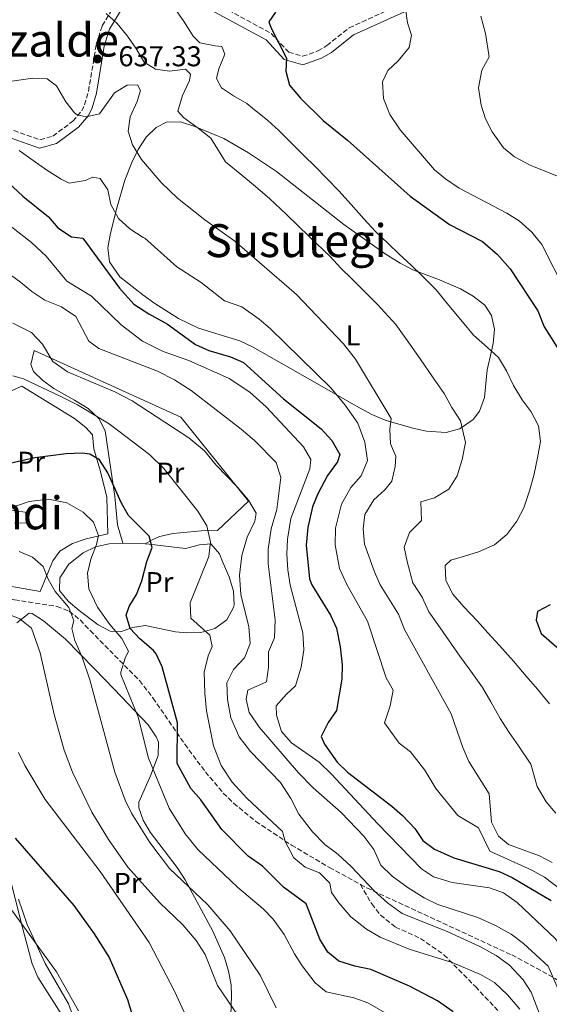
# Model space of a CAD drawing. Units: metres. Extents: x 600322 to 603758, y 4749985 to 4752349.
# Drawn here: x 600754 to 600939, y 4751093 to 4751437 of the extents above; entities that cross this region are included whole.
import ezdxf
from ezdxf.enums import TextEntityAlignment as Align

# ---------------------------------------------------------------- set-up
doc = ezdxf.new("R2010")
doc.units = ezdxf.units.M
doc.header["$MEASUREMENT"] = 0
doc.linetypes.add('DGN Style 3', pattern=[2.435890702152634, 1.739921930109024, -0.6959687720436097])
for name, color, linetype, lineweight in [('Camino', 7, 'DGN Style 3', 0), ('Cota de punto acotado terreno', 7, 'Continuous', 0), ('Curva de nivel directora', 30, 'Continuous', 30), ('Curva de nivel intermedia', 30, 'Continuous', 0), ('Etiqueta de uso rústico', 92, 'Continuous', 0), ('Línea de cambio de uso (parcela vista)', 92, 'Continuous', 0), ('Margen derecho', 7, 'Continuous', 0), ('Punto acotado terreno (símbolo)', 7, 'Continuous', 0), ('Senda', 7, 'DGN Style 3', 0), ('Texto de rotulación de espacio menor sin especificar', 7, 'Continuous', 0), ('Texto de Área (paraje) menor', 7, 'Continuous', 0)]:
    doc.layers.add(name, color=color, linetype=linetype, lineweight=lineweight)
doc.styles.add('Style-Arial', font='arial.ttf')

# ---------------------------------------------------------------- blocks, each defined once
blk = doc.blocks.new('5PATER')
at = {"layer": 'Punto acotado terreno (símbolo)', "linetype": 'Continuous', "lineweight": 0}
h = blk.add_hatch(color=51, dxfattribs=at)
edge = h.paths.add_edge_path()
edge.add_ellipse((0, 0), major_axis=(-0.1095731443231308, -0.1110710700762829), ratio=0.9994222409660317, start_angle=0, end_angle=360)

msp = doc.modelspace()

# ---------------------------------------------------------------- linework, layer by layer
at = {"layer": 'Camino', "color": 7, "linetype": 'DGN Style 3', "lineweight": 0}
for points in [[(600820.2399999985, 4751444.25, 647.8600000000007), (600841.6200000002, 4751432.640000001, 649.0800000000019), (600847.7600000004, 4751426.070000002, 650.6100000000006), (600852.6199999995, 4751424.640000001, 651.1399999999994), (600857.9799999995, 4751426.529999999, 651.600000000006), (600861.1099999989, 4751428.369999999, 651.8300000000019), (600868.9099999996, 4751434.620000001, 651.8300000000019), (600902.2100000015, 4751449.740000002, 658.25)], [(600751.6000000006, 4751398.740000002, 631.9600000000065), (600760.7899999993, 4751395.500000001, 632.2700000000041), (600765.3500000014, 4751396.760000002, 632.9199999999986), (600772.2699999993, 4751402, 634.779999999999), (600775.3799999985, 4751405.57, 636.1499999999943), (600776.4099999989, 4751407.650000001, 636.550000000003), (600777.7600000012, 4751412.440000001, 637.0200000000042), (600780.489999998, 4751428.91, 638.229999999996), (600782.5399999977, 4751435.270000001, 638.979999999996), (600787.4400000017, 4751443.430000001, 640.8300000000017)]]:
    msp.add_polyline3d(points, dxfattribs=at)
at = {"layer": 'Curva de nivel directora', "color": 30, "linetype": 'Continuous', "lineweight": 30, "flags": 128}
for points, elevation in [([(600843.1400000001, 4751440.119999999), (600840.8600000005, 4751436.750000001), (600841.6299999993, 4751434.460000002), (600846.949999999, 4751424.02), (600846.7999999991, 4751419.430000001), (600848.0800000001, 4751414.590000001), (600851.8999999998, 4751410.050000002), (600859.7699999999, 4751402.230000001), (600868.3099999983, 4751395.330000001), (600890.2099999986, 4751375.740000002), (600903.9199999992, 4751365.869999999), (600915.4999999997, 4751359.920000001), (600920.7099999998, 4751355.350000001), (600925.2099999993, 4751350.37), (600934.8600000008, 4751335.689999999), (600937.1099999994, 4751330.119999999), (600943.3700000001, 4751320.180000001)], 650.0000000000001), ([(600744.3399999985, 4751385.410000001), (600754.8399999995, 4751375.820000002), (600763.7499999988, 4751368.58), (600767.0599999991, 4751364.74), (600771.7999999999, 4751361.580000003), (600775.7400000005, 4751361.130000004), (600788.5799999994, 4751343.600000001), (600793.6399999999, 4751338.080000001), (600798.8500000001, 4751334.65), (600805.3999999991, 4751331.090000002), (600815.2299999995, 4751323.87), (600819.8000000004, 4751321.830000001), (600827.4299999991, 4751319.620000001), (600832.009999999, 4751317.58), (600845.980000001, 4751304.990000002), (600859.0900000005, 4751294.439999999), (600862.8799999991, 4751290.4), (600865.6100000005, 4751285.440000001), (600864.8700000006, 4751282.880000001), (600861.3500000002, 4751278.2), (600857.9900000007, 4751271.79), (600856.0799999996, 4751267.17), (600854.4599999991, 4751259.95), (600853.8299999988, 4751253.740000002), (600854.9899999988, 4751242.070000002), (600855.8499999995, 4751239.910000003), (600862.3200000003, 4751229.380000002), (600864.4300000003, 4751224.84), (600865.8000000004, 4751218.240000002), (600866.4499999987, 4751212.03), (600866.3700000005, 4751207.020000001), (600864.4599999993, 4751196.02), (600861.5599999981, 4751191.820000002), (600859.1500000008, 4751186.880000002), (600860.2999999997, 4751184.230000001), (600864.7299999997, 4751177.960000002), (600868.3099999983, 4751174.470000003), (600883.8200000004, 4751162.600000001), (600887.5599999999, 4751159.28), (600891.8600000005, 4751154.720000003), (600894.6900000002, 4751150.59), (600898.6899999989, 4751147.560000001), (600905.5199999996, 4751144.490000002), (600921.3499999992, 4751139.789999999), (600925.8899999988, 4751137.690000001), (600939.5700000003, 4751129.57)], 625.0000000000001), ([(600905.209999999, 4751090.730000001), (600899.7500000006, 4751094.529999999), (600889.9499999994, 4751099.710000004), (600876.5000000002, 4751105.500000002), (600870.91, 4751106.61), (600865.3299999988, 4751108.390000002), (600861.4899999988, 4751111.59), (600858.5999999987, 4751116.150000002), (600853.8600000001, 4751128.430000001), (600845.9000000006, 4751134.240000002), (600838.5499999991, 4751141.62), (600833.5899999993, 4751145.16), (600824.4000000004, 4751154.460000001), (600817.0600000002, 4751164.810000002), (600813.5799999998, 4751168.740000002), (600808.7299999995, 4751177.51), (600808.8599999992, 4751191.67), (600803.5599999996, 4751211.33), (600801.4000000004, 4751215.840000001), (600800.4599999995, 4751217.01), (600795.7199999986, 4751221.109999999), (600792.3199999989, 4751224.730000001), (600790.9399999997, 4751229.350000001), (600791.979999999, 4751232.310000002), (600794.5400000006, 4751236.61), (600796.4000000004, 4751241.310000001), (600798.099999999, 4751248.080000001), (600799.980000001, 4751252.960000001), (600798.9399999996, 4751256.939999999), (600791.7499999988, 4751264.160000001), (600789.25, 4751268.490000002), (600784.5400000004, 4751279.11), (600781.5900000001, 4751283.58), (600778.1799999991, 4751285.560000001), (600775.5999999997, 4751285.9), (600769.9, 4751285.690000001), (600758.9799999989, 4751284.36), (600749.190000001, 4751282.160000001)], 600.0000000000002), ([(600939.2199999995, 4751232.92), (600934.7899999993, 4751230.640000001), (600934.2599999995, 4751227.640000001), (600936.0700000002, 4751222.960000004), (600947.8399999985, 4751212.62)], 650.0000000000001), ([(600752.1599999993, 4751151.390000002), (600772.5800000001, 4751127.9), (600779.7699999983, 4751117.990000002), (600784.9999999986, 4751109.740000002), (600791.4000000001, 4751095.050000002), (600794.8200000002, 4751083.960000001)], 575.0000000000001)]:
    msp.add_lwpolyline(points, dxfattribs=dict(at, elevation=elevation))
at = {"layer": 'Curva de nivel intermedia', "color": 30, "linetype": 'Continuous', "lineweight": 0, "flags": 128}
for points, elevation in [([(600783.9800000016, 4751439.58), (600787.7600000014, 4751436.119999998), (600791.36, 4751431.679999999), (600794.2800000013, 4751427.499999999), (600797.2499999997, 4751422.640000001), (600801.15, 4751420.13), (600806.11, 4751419.399999999)], 640.0000000000001), ([(600807.8800000001, 4751441.42), (600811.0300000019, 4751437.039999999), (600814.3100000008, 4751431.730000001), (600816.7300000016, 4751429.300000001), (600822.1000000006, 4751428.310000001), (600824.3700000013, 4751428.029999999), (600825.4100000008, 4751425.409999999), (600823.2900000018, 4751420.269999999), (600822.5600000009, 4751416.92), (600824.2300000006, 4751413.59), (600828.4800000018, 4751410.789999999), (600833.0900000008, 4751408.13), (600835.1300000015, 4751406.509999999), (600840.4400000002, 4751402.159999999), (600844.3499999995, 4751398.71), (600848.3100000002, 4751394.81), (600853.2000000007, 4751389.880000001), (600856.9400000002, 4751386.31), (600861.2100000016, 4751381.869999998), (600865.2700000008, 4751377.639999999), (600869.6400000005, 4751372.859999998), (600874.0300000004, 4751367.82), (600878.0899999995, 4751363.430000001), (600882.5399999997, 4751359.25), (600886.4300000012, 4751355.48), (600890.5599999996, 4751351.66), (600894.3000000012, 4751348.05), (600899.3400000016, 4751343.07), (600903.7900000018, 4751337.58), (600908.5800000018, 4751331.82), (600912.4000000019, 4751327.150000001), (600917.2300000021, 4751322.84), (600921.0700000019, 4751319.350000001), (600923.9000000019, 4751314.67), (600926.3899999994, 4751309.600000001), (600929.4000000004, 4751304.56), (600932.4800000003, 4751300.349999999), (600935.0700000009, 4751295.489999999), (600935.7900000006, 4751290.039999999), (600934.7600000004, 4751284.289999999), (600933.4500000004, 4751278.199999998), (600931.9300000005, 4751272.779999998), (600929.9700000002, 4751266.899999999), (600927.4800000002, 4751262.140000001), (600924.0300000013, 4751257.539999999), (600919.7599999999, 4751253.88), (600914.1600000008, 4751251.419999998), (600909.2099999998, 4751249.999999999), (600904.5000000005, 4751248.600000001), (600902.490000001, 4751246.73), (600902.6400000007, 4751241.439999999), (600905.1700000009, 4751236.659999999), (600908.9999999999, 4751232.209999999), (600913.7200000006, 4751227.210000002), (600917.3300000003, 4751223.199999999), (600921.4699999999, 4751218.729999999), (600926.4000000006, 4751213.26), (600930.7300000002, 4751208.060000001), (600934.8000000005, 4751203.439999999), (600938.9300000012, 4751198.359999999)], 645), ([(600969.5300000008, 4751306.509999999), (600957.4299999995, 4751326.9), (600953.2200000006, 4751332.509999999), (600944.5400000014, 4751342.59), (600936.230000001, 4751358.92), (600932.8200000002, 4751363.17), (600928.3200000006, 4751367.179999999), (600924.0600000004, 4751369.800000001), (600907.3200000012, 4751378.58), (600902.5500000012, 4751381.77), (600898.6799999999, 4751384.939999999), (600886.6800000014, 4751398.980000001), (600883.0600000005, 4751404.31), (600880.9500000004, 4751409.96), (600880.5300000003, 4751415.67), (600882.360000001, 4751419.679999999), (600886.0300000011, 4751423.09), (600889.8300000009, 4751427.689999999), (600890.7300000016, 4751431.999999999), (600889.280000001, 4751436.34), (600888.6100000005, 4751441.3)], 655), ([(600914.9800000011, 4751438.729999999), (600916.5800000015, 4751432.609999999), (600917.8399999999, 4751424.509999999), (600915.3099999997, 4751419.75), (600914.1100000016, 4751413.659999999), (600915.0500000004, 4751407.579999999), (600916.5500000002, 4751402.82), (600918.9400000018, 4751398.199999998), (600922.8800000002, 4751392.659999999), (600926.7400000005, 4751389.479999999), (600932.1300000016, 4751386.550000001), (600942.940000001, 4751382.3)], 660), ([(600806.11, 4751419.399999999), (600811.7300000014, 4751420.119999999), (600813.4700000003, 4751418.439999998), (600813.0600000013, 4751416.189999999), (600810.5700000013, 4751410.949999998), (600809, 4751405.439999999), (600810.9900000015, 4751403.27), (600816.1000000011, 4751399.510000001), (600820.5600000004, 4751396.089999998), (600825.7100000002, 4751387.76), (600831.3800000009, 4751383.09), (600835.400000002, 4751379.689999999), (600841.0800000017, 4751374.939999999), (600846.9800000002, 4751369.310000001), (600850.9100000019, 4751365.560000001), (600854.990000001, 4751361.539999999), (600862.2900000013, 4751354.63), (600866.0400000018, 4751350.630000002), (600869.9900000015, 4751346.730000001), (600873.6600000015, 4751343.029999999), (600878.7700000012, 4751337.92), (600885.2399999998, 4751330.92), (600888.7600000004, 4751326.029999999), (600893.7400000002, 4751318.869999999), (600898.0099999994, 4751312.630000001), (600902.1199999999, 4751306.789999999), (600904.780000002, 4751301.92), (600907.8200000018, 4751297.289999999), (600909.5800000009, 4751289.640000001), (600908.4100000019, 4751283.720000002), (600906.6700000007, 4751278.070000002), (600903.7000000002, 4751273.390000001), (600898.7699999993, 4751270.33), (600893.9400000013, 4751268.92), (600894.1400000004, 4751262.369999998), (600890.0000000007, 4751258.180000001), (600888.1299999999, 4751253.130000001), (600889.2200000007, 4751248.109999998), (600891.200000001, 4751240.689999999), (600894.3900000006, 4751235.59), (600896.7399999998, 4751230.460000002), (600899.8600000001, 4751226.05), (600904.63, 4751219.17), (600907.640000001, 4751214.970000001), (600910.9100000008, 4751210.550000001), (600915.4600000017, 4751204.029999998), (600918.4600000012, 4751199.07), (600921.7300000014, 4751193.239999999), (600924.8499999995, 4751188.3), (600928.1399999997, 4751183.710000001), (600932.4300000012, 4751177.3), (600934.6500000008, 4751169.4), (600937.8, 4751164.079999999), (600941.1200000015, 4751160.179999999)], 640), ([(600742.7699999993, 4751414.739999998), (600758.3100000005, 4751416.949999999), (600763.2999999995, 4751416.829999999), (600766.5400000005, 4751414.300000001), (600769.7900000005, 4751408.789999999), (600772.8200000013, 4751404.92), (600773.8200000006, 4751404.159999999), (600777.0000000012, 4751403.439999999), (600781.5699999998, 4751404.54), (600786.8200000003, 4751411.84), (600791.3300000009, 4751414.569999998), (600794.9299999997, 4751414.71), (600795.9600000001, 4751412.710000002), (600794.7999999999, 4751408.909999999), (600792.2800000008, 4751403.5)], 635), ([(600792.2800000008, 4751403.5), (600791.6399999993, 4751398.529999999), (600793.1799999994, 4751393.75), (600796.2800000019, 4751388.619999998), (600803.2199999999, 4751380.560000001), (600808.8400000012, 4751375.06), (600818.4000000012, 4751367.470000002), (600828.9600000002, 4751360.010000001), (600850.5400000009, 4751341.449999999), (600866.9699999995, 4751324.180000001), (600871.1400000004, 4751318.769999999), (600883.6200000015, 4751298.109999999), (600883.1600000011, 4751294.24), (600883.3700000012, 4751289.24), (600885.2599999999, 4751284.880000002), (600884.9400000003, 4751281.260000001), (600883.7800000003, 4751276.15), (600881.3700000007, 4751273.130000001), (600877.5000000016, 4751269.640000001), (600874.4000000014, 4751264.499999999), (600873.7700000011, 4751259.53), (600874.2699999996, 4751254.199999999), (600877.7200000007, 4751244.519999999), (600879.7500000002, 4751239.939999999), (600886.1400000006, 4751229.739999999), (600888.2999999998, 4751224.27), (600904.5300000017, 4751194.800000002), (600908.6500000011, 4751183.050000001), (600910.760000001, 4751178.239999998), (600917.850000001, 4751166.92), (600918.6600000003, 4751156.98), (600921.0800000009, 4751152.069999999), (600924.6600000017, 4751149.21), (600935.3900000006, 4751145.209999999), (600939.8300000018, 4751142.890000001)], 635), ([(600753.5200000006, 4751391.73), (600758.4700000016, 4751388.25), (600763.2300000002, 4751384.880000001), (600768.150000002, 4751381.740000002), (600770.9700000007, 4751380.300000002), (600776.6500000004, 4751381.189999999), (600779.3300000002, 4751382.409999999), (600781.8600000005, 4751381.929999999), (600784.4800000001, 4751378.01), (600785.5199999994, 4751372.810000001), (600788.270000001, 4751368.019999999), (600792.2699999998, 4751364.310000001), (600796.8400000007, 4751361.350000001), (600797.4300000007, 4751361.09), (600808.6300000012, 4751351.060000001), (600817.1800000007, 4751345.550000001), (600825.3000000012, 4751339.179999999), (600831.400000001, 4751337.050000001), (600837.4800000007, 4751332.779999999), (600841.2699999993, 4751329.520000001), (600862.4500000001, 4751308.74), (600867.4700000001, 4751302.689999999), (600871.9600000005, 4751296.390000001), (600874.3900000004, 4751289.84), (600875.2799999998, 4751283.349999998)], 630), ([(600738.0500000009, 4751374.899999999), (600757.8099999999, 4751359.579999999), (600762.9700000009, 4751354.829999999), (600770.1300000002, 4751346.05), (600778.7800000004, 4751340.77), (600789.240000001, 4751330.77), (600796.6399999994, 4751325.09), (600803.8099999999, 4751321.51), (600812.8600000001, 4751318.34), (600826.9100000005, 4751312.05), (600834.1900000006, 4751307.289999999), (600839.9000000014, 4751302.119999999), (600852.9600000016, 4751288.109999999), (600855.5099999997, 4751283.75), (600855.160000001, 4751280.480000001), (600848.4599999998, 4751263.100000001), (600847.3800000004, 4751255.869999999), (600847.13, 4751250.609999999), (600847.4200000005, 4751245.180000001), (600848.2499999999, 4751239.8), (600852.7400000002, 4751223.13), (600852.9900000006, 4751217.180000001), (600852.1600000013, 4751211.160000001), (600850.0900000016, 4751204.649999999), (600846.9800000002, 4751201.750000001), (600843.4000000017, 4751197.619999997), (600843.5200000001, 4751194.430000001), (600845.2500000002, 4751188.720000001), (600848.7700000006, 4751184.699999998), (600858.3799999997, 4751177.99)], 620), ([(600726.7200000008, 4751365.659999998), (600753.9699999999, 4751345.75), (600757.9599999996, 4751342.399999999), (600762.5199999994, 4751339.429999999), (600768.3200000019, 4751337.100000001), (600773.3600000001, 4751333.67), (600777.8500000006, 4751325.109999998), (600781.3799999999, 4751322.49), (600801.8300000018, 4751314.58), (600807.8700000013, 4751311.599999999), (600813.6400000004, 4751307.819999998), (600831.0999999993, 4751294.32), (600835.7900000009, 4751290.429999999), (600843.4199999997, 4751282.65), (600845.04, 4751277.489999999), (600843.5700000017, 4751266.249999999), (600841.5800000001, 4751259.449999999), (600840.600000001, 4751252.369999998), (600840.61, 4751247.279999999), (600842.9900000005, 4751227.730000001), (600842.8200000006, 4751221.449999999), (600840.7400000019, 4751216.539999999), (600840.7500000007, 4751211.17), (600840.0199999999, 4751206.029999998), (600833.4999999999, 4751203.17), (600832.9200000009, 4751200.029999999), (600833.9800000006, 4751195.32), (600837.520000001, 4751190.019999998), (600851.1900000013, 4751174.279999998), (600856.2699999998, 4751169.029999999), (600866.0500000007, 4751160.319999999), (600873.9900000001, 4751152.149999999), (600877.5500000007, 4751147.489999999), (600879.9500000014, 4751142.009999999), (600883.900000001, 4751138.07), (600889.470000001, 4751134.039999999), (600895.1500000006, 4751130.59), (600899.9100000015, 4751128.199999999), (600913.8300000001, 4751123.680000001), (600920.0400000016, 4751120.890000001), (600925.510000001, 4751117.819999999), (600929.8899999998, 4751114.640000002), (600938.4900000007, 4751106.63), (600943.4500000007, 4751095.119999999)], 615.0000000000001), ([(600937.2400000013, 4751085.499999999), (600932.5600000008, 4751097.59), (600929.6999999998, 4751101.84), (600924.9000000008, 4751106.970000001), (600920.2600000006, 4751110.439999999), (600914.6300000002, 4751113.529999998), (600903.4100000019, 4751118.62), (600887.4700000006, 4751125.119999999), (600882.3099999995, 4751128.75), (600877.7100000017, 4751132.82), (600869.5800000001, 4751141.479999999), (600864.8900000007, 4751145.84), (600860.3900000014, 4751149.17), (600856.0400000017, 4751153.609999999), (600851.3200000009, 4751159.77), (600848.5000000001, 4751165.239999999), (600844.8600000013, 4751170.810000001), (600834.3899999994, 4751181.679999999), (600830.440000002, 4751186.849999999), (600827.4699999993, 4751193.449999999), (600826.3800000009, 4751199.899999999), (600826.1200000015, 4751205.680000001), (600828.4800000018, 4751210.4), (600832.350000001, 4751214.410000001), (600834.2900000011, 4751219.480000001), (600833.8500000008, 4751225.210000001), (600831.0299999999, 4751236.57), (600830.6100000021, 4751243.32), (600831.400000001, 4751250.180000001), (600833.1900000013, 4751256.579999999), (600835.8600000002, 4751262.179999999), (600836.3400000008, 4751264.960000002), (600833.7400000012, 4751269.519999999), (600829.7900000017, 4751274.210000001), (600822.3799999999, 4751281.73), (600818.3299999996, 4751286.720000001), (600812.8300000011, 4751291.259999999), (600793.0699999998, 4751304.24), (600787.0100000004, 4751307.42), (600770.3800000006, 4751314.359999999), (600765.2599999999, 4751318), (600761.7000000014, 4751323.99), (600757.8800000014, 4751328.13), (600751.2899999999, 4751331.34)], 610), ([(600751.3500000002, 4751312.989999998), (600755.0400000005, 4751311.970000001), (600768.1000000007, 4751305.800000001), (600773.9700000002, 4751302.79), (600784.9699999996, 4751296.149999999), (600799.0600000002, 4751285.46), (600804.0700000015, 4751280.61), (600816.0300000019, 4751265.659999999), (600819.0800000007, 4751260.529999999), (600820.4000000017, 4751254.850000001), (600819.8300000017, 4751249.880000001), (600813.3200000006, 4751233.649999999), (600813.5199999996, 4751228.3), (600820.2300000018, 4751222.300000001), (600821.0200000008, 4751218.38), (600819.6300000006, 4751215.07), (600818.2500000015, 4751209.41), (600818.4900000006, 4751202.039999999), (600819.0200000004, 4751195.859999998), (600821.4600000011, 4751183.63), (600824.0899999997, 4751176.819999999), (600828.0300000004, 4751171.019999999), (600833.130000001, 4751165.319999999), (600845.6000000011, 4751153.759999999), (600846.4800000017, 4751150.179999998), (600849.5500000007, 4751144.470000001), (600853.5600000005, 4751141.26), (600858.5800000008, 4751139.279999999), (600862.1400000014, 4751135.649999999), (600862.6900000013, 4751132.429999999), (600865.3300000011, 4751128.819999998), (600869.5199999998, 4751123.96), (600874.9400000002, 4751119.599999999), (600879.6800000009, 4751116.749999999), (600889.88, 4751112.619999998), (600904.8899999993, 4751107.92), (600914.8499999993, 4751103.789999999), (600919.7500000009, 4751100.949999998), (600924.2999999997, 4751096.63), (600928.5399999997, 4751091.689999998)], 605), ([(600875.2799999998, 4751283.349999998), (600873.1200000007, 4751277.999999999), (600869.4300000004, 4751273.92), (600866.2000000007, 4751268.140000001), (600864.1100000006, 4751259.74), (600864.0500000003, 4751253.970000001), (600865.5099999999, 4751245.649999999), (600868.0900000016, 4751240.079999999), (600875.290000001, 4751227.29), (600881.8300000011, 4751207.48), (600884.2400000007, 4751203.099999999), (600883.2900000007, 4751197.600000001), (600881.2099999997, 4751191.699999999), (600886.4199999999, 4751184.630000002), (600890.3899999997, 4751181.59), (600895.4099999999, 4751175.179999999), (600899.1600000005, 4751168.76), (600906.9400000012, 4751159.359999998), (600914.0800000003, 4751154.99), (600918.0900000003, 4751146.850000001), (600932.790000001, 4751140.17), (600937.1600000008, 4751137.739999999), (600943.0199999993, 4751133.32)], 630), ([(600884.5600000003, 4751088.57), (600875.480000001, 4751093.829999999), (600870.53, 4751095.600000001), (600860.8600000007, 4751097.649999999), (600857.0300000019, 4751100.869999998), (600852.5200000012, 4751106.739999999), (600849.8099999999, 4751110.939999999), (600846.2100000012, 4751117.75), (600842.3300000011, 4751123.13), (600838.8399999996, 4751126.710000001), (600829.8299999996, 4751134.329999999), (600816.0200000008, 4751147.469999999), (600811.6100000007, 4751152.92), (600805.9900000015, 4751161.83), (600798.7200000006, 4751179.37), (600795.1599999998, 4751193.63), (600789.1000000002, 4751208.560000001), (600789.0100000009, 4751209.449999998), (600790.5500000009, 4751214.310000001), (600791.7100000009, 4751216.699999999), (600789.4500000011, 4751221.230000001), (600785.2500000012, 4751226.020000001), (600780.9300000007, 4751232.08), (600777.8600000017, 4751238.58), (600777.4700000006, 4751244.020000001), (600778.53, 4751248.92), (600780.5900000009, 4751254.060000001), (600781.3100000005, 4751257.21), (600779.4800000022, 4751261.869999998), (600775.9300000005, 4751265.359999999), (600770.1600000015, 4751268.619999998), (600763.750000001, 4751269.930000001), (600757.0099999997, 4751269.05), (600750.9500000002, 4751266.939999999)], 595), ([(600753.5400000007, 4751251.539999999), (600758.1600000008, 4751249.609999998), (600761.9600000007, 4751246.329999999), (600763.6100000002, 4751241.930000001), (600766.1100000015, 4751237.59), (600770.8800000013, 4751232.06), (600772.6700000016, 4751227.390000001), (600771.8800000004, 4751224.67), (600772.9700000011, 4751220.510000001), (600775.5500000005, 4751214.699999999), (600778.1800000013, 4751206.730000001), (600787.0100000004, 4751174.49), (600790.6100000012, 4751164.640000001), (600792.7999999995, 4751160.140000001), (600799.2600000014, 4751149.91), (600806.1400000012, 4751140.759999999), (600819.5400000011, 4751128.119999999), (600827.2999999995, 4751119.02), (600837.7900000013, 4751103.559999999), (600843.3900000005, 4751092.15)], 590.0000000000001), ([(600760.89, 4751216.17), (600757.8900000004, 4751224.76), (600753.7799999999, 4751228.029999999), (600725.4700000013, 4751239.46)], 585), ([(600830.0900000011, 4751089.300000001), (600822.9200000007, 4751099.869999999), (600818.6100000013, 4751110.789999997), (600815.4300000007, 4751115.640000001), (600810.7600000014, 4751121.109999999), (600802.6299999999, 4751128.92), (600791.5499999999, 4751141.220000001), (600784.7000000014, 4751150.939999999), (600778.9800000016, 4751160.529999999), (600772.170000001, 4751174.41), (600769.2300000016, 4751182.159999999), (600765.7900000017, 4751194.609999999), (600760.89, 4751216.17)], 585), ([(600753.3200000017, 4751181.34), (600755.4500000018, 4751176.819999999), (600762.6500000014, 4751164.959999999), (600781.8300000014, 4751139.699999999), (600799.0199999999, 4751114.980000001), (600807.7900000007, 4751097.970000001), (600815.2600000007, 4751081.71)], 580.0000000000001), ([(600858.3799999997, 4751177.99), (600862.7500000016, 4751173.810000001), (600878.9700000001, 4751156.359999998), (600894.2300000021, 4751140.71), (600898.4000000006, 4751137.890000001), (600904.8899999993, 4751135.890000001), (600917.9500000017, 4751134.009999999), (600922.82, 4751132.25), (600927.620000001, 4751128.869999998), (600940.9800000007, 4751116.25), (600949.2100000007, 4751104.789999999), (600953.3000000011, 4751100.609999998), (600959.5799999997, 4751097.869999998), (600965.74, 4751097.810000001), (600974.8700000006, 4751099.720000002), (600979.9900000015, 4751100.390000001), (600989.3500000001, 4751100.81), (601009.3799999995, 4751098.99), (601032.5100000014, 4751094.84), (601040.7100000001, 4751092.789999999), (601047.5000000005, 4751090.13), (601054.0300000017, 4751086.92), (601072.5800000015, 4751076.31), (601073.9859535794, 4751075.869365999)], 620), ([(600747.4299999997, 4751130.980000001), (600766.5200000004, 4751104.739999999), (600774.3000000011, 4751091)], 570)]:
    msp.add_lwpolyline(points, dxfattribs=dict(at, elevation=elevation))
at = {"layer": 'Línea de cambio de uso (parcela vista)', "color": 92, "linetype": 'Continuous', "lineweight": 0, "extrusion": (-0.2535528760337252, 0.3106840363106047, 0.9160711591556506), "elevation": 1324355.202933738, "flags": 128}
msp.add_lwpolyline([(-3469564.568069432, -3023834.18964531), (-3469564.59169108, -3023834.169446602), (-3469570.421130625, -3023828.573407039)], dxfattribs=at)
at = {"layer": 'Línea de cambio de uso (parcela vista)', "color": 92, "linetype": 'Continuous', "lineweight": 0, "extrusion": (0.2149587536477553, 0.1187929924556062, 0.969371424776719), "elevation": 694144.7190943863, "flags": 128}
msp.add_lwpolyline([(3867897.651495049, -2737317.248435033), (3867897.651495049, -2737317.239477355)], dxfattribs=at)
at = {"layer": 'Línea de cambio de uso (parcela vista)', "color": 92, "linetype": 'Continuous', "lineweight": 0}
for points in [[(600902.7699999996, 4751293.119999999, 638.8699999999953), (600895.9299999997, 4751293.640000001, 637.5500000000029), (600891.1399999997, 4751294.67, 636.5899999999965), (600883.4800000006, 4751296.92, 635), (600881.5199999996, 4751297.49, 634.5500000000029), (600876.8600000005, 4751299.49, 633.1499999999943), (600871.2100000001, 4751302.5, 631.3099999999977), (600864.4000000004, 4751306.4, 630), (600835.1399999997, 4751323.15, 628.2400000000052), (600830.6600000003, 4751325.199999999, 627.9799999999959), (600816.2599999999, 4751329.640000001, 627.1399999999994), (600809.2400000002, 4751333, 627.6300000000047), (600800.9400000004, 4751338.279999999, 629.6999999999971), (600796.75, 4751341.26, 630.1900000000023), (600788.7000000002, 4751347.630000001, 629.8099999999977), (600785.1200000001, 4751352.869999999, 629.5800000000017), (600784.4699999997, 4751357.720000001, 629.5), (600785.4100000003, 4751362.82, 629.529999999999), (600787.79, 4751372.060000001, 630.6900000000023), (600790.4900000002, 4751381.390000001, 632.8899999999994), (600792.8799999999, 4751387.51, 634.4700000000012), (600795.1399999997, 4751392.109999999, 635.7700000000041), (600797.9500000002, 4751396.369999999, 637.1900000000023), (600801.4500000002, 4751399.77, 638.5), (600805.0899999999, 4751401.600000001, 639.3600000000006), (600809.9699999997, 4751401.699999999, 639.8399999999965), (600814.9600000001, 4751400.17, 639.9400000000023), (600825.0899999999, 4751395.930000001, 639.9700000000012), (600833.7100000001, 4751390.939999999, 641.029999999999), (600843.4900000002, 4751384.430000001, 642.4199999999983), (600866.9800000006, 4751365.850000001, 644.1300000000047), (600881.5300000003, 4751355.66, 644.6699999999983), (600886.7699999996, 4751352.34, 644.8600000000006), (600891.1600000003, 4751350.029999999, 645.25), (600900.4299999997, 4751346.49, 646.5200000000041), (600907.7699999996, 4751343.34, 647), (600912.2999999998, 4751340.82, 646.6199999999953), (600916.29, 4751337.699999999, 646.25), (600918.6699999999, 4751334.109999999, 645.929999999993), (600919.6600000003, 4751329.26, 645.570000000007), (600919.2199999997, 4751324.279999999, 645.1999999999971), (600918.6100000005, 4751321.58, 645), (600917.1500000004, 4751315.119999999, 644.2899999999936), (600916.2300000006, 4751305.41, 642.6399999999994), (600914.5199999996, 4751300.67, 641.6600000000036), (600912.2000000002, 4751297.76, 640.929999999993), (600908.3499999996, 4751295.01, 640), (600907.5099999999, 4751294.41, 639.8099999999977), (600902.7699999996, 4751293.119999999, 638.8699999999953)], [(600789.7599999999, 4751254.519400001, 598.4700000000012), (600787.9199999999, 4751260.930000001, 599.3800000000047), (600786.9400000004, 4751270.84, 600.3399999999965), (600783.6100000005, 4751293.789999999, 605.8000000000029), (600781.4199999999, 4751298.09, 606.8699999999953), (600777.6500000004, 4751301.550000001, 607.8399999999965), (600772.9100000003, 4751304.52, 608.0800000000017), (600765.6799999997, 4751308.560000001, 607.6300000000047), (600761.7699999996, 4751311.34, 608.6399999999994), (600758.5300000003, 4751314.51, 609.4700000000012), (600757.5599999996, 4751316.890000001, 609.4700000000012), (600758.7400000002, 4751321.83, 610.3800000000047), (600810.0599999996, 4751298.51, 611.6100000000006)], [(600716.1500000004, 4751292.49, 601.8699999999953), (600754.4699999997, 4751309.41, 605.0099999999948)], [(600754.5099999999, 4751309.390000001, 605.0099999999948), (600772.9199999999, 4751298.08, 602.5), (600776.8399999999, 4751294.939999999, 602.029999999999), (600779.1200000001, 4751292.350000001, 601.6399999999994), (600779.5800000001, 4751287.460000001, 600.1100000000006), (600781.9500000002, 4751279.560000001, 598.5899999999965), (600784.2199999997, 4751270.600000001, 597.6699999999983), (600784.5, 4751257.75, 596.4499999999971), (600776.9800000006, 4751255.960000001, 593.6999999999971), (600772.1600000003, 4751254.380000001, 592.3899999999994), (600767.75, 4751251.689999999, 591.4799999999959), (600765.2800000003, 4751248.359999999, 590.6399999999994), (600760.9199999999, 4751237.59, 587.8899999999994), (600742.2000000002, 4751240.869999999, 587.5800000000017)], [(600810.0599999996, 4751298.51, 611.6100000000006), (600833.6900000004, 4751269.16, 609.4700000000012), (600822.8799999999, 4751258.970000001, 605.4900000000052), (600817.1699999999, 4751258.77, 604.2700000000041), (600807.3399999999, 4751257.84, 600.7400000000052), (600802.6200000001, 4751256.77, 599.6999999999971), (600800.0599999996, 4751255.640000001, 599.9900000000052), (600797.5476000002, 4751254.234200001, 600.7177999999985)], [(600751.9400000004, 4751261.5, 592.779999999999), (600757.29, 4751261.619999999, 593.3899999999994), (600755.6100000005, 4751265.279999999, 594.3099999999977), (600746.0700000003, 4751266.779999999, 595.8300000000017)], [(600797.5476000002, 4751254.234200001, 600.7241000000067), (600799.0199999996, 4751254.180000001, 601.1499999999943), (600811.6600000003, 4751252.630000001, 602.679999999993), (600816.54, 4751253.960000001, 603.6000000000058), (600820.5099999999, 4751254.210000001, 604.5200000000041), (600823.5599999996, 4751250.720000001, 606.1900000000023), (600824.8600000005, 4751247.529999999, 607.2700000000041), (600826.9100000003, 4751242.710000001, 608.2100000000064), (600828.4000000004, 4751237.77, 608.7100000000064), (600828.6500000004, 4751232.949999999, 608.820000000007), (600828.4900000002, 4751232, 608.8000000000029), (600826.1200000001, 4751227.699999999, 608.5500000000029), (600821.9500000002, 4751224.65, 607.8800000000047), (600817.0800000001, 4751223.24, 606.8399999999965), (600812.1900000004, 4751223.109999999, 605.7400000000052), (600808.2199999997, 4751223.470000001, 604.820000000007), (600797.54, 4751225.75, 602.070000000007), (600793.1500000004, 4751224.980000001, 599.8000000000029), (600788.9199999999, 4751223.5, 596.7899999999936), (600785.3899999997, 4751223.710000001, 595.0399999999936), (600781.1900000004, 4751225.939999999, 594.5399999999936), (600774.5, 4751230.91, 594.429999999993), (600770.6200000001, 4751234.279999999, 592.8699999999953), (600767.6600000003, 4751237.949999999, 591.9799999999959), (600767.6900000004, 4751242.430000001, 593.0200000000041), (600770.8499999996, 4751247.100000001, 594.25), (600775.8499999996, 4751251.07, 595.3300000000017), (600780.2300000006, 4751253.27, 596.1999999999971), (600785.0099999999, 4751254.32, 597.179999999993), (600789.7599999999, 4751254.519400001, 598.4719000000041)], [(600752.7199999997, 4751226.600000001, 585.7100000000064), (600756.9900000002, 4751230.09, 585.9100000000036), (600758.0599999996, 4751229.92, 586.0099999999948), (600762.0700000003, 4751227.4, 586.6900000000023), (600769.6799999997, 4751220.92, 588.7599999999948), (600779.8300000001, 4751210.600000001, 592.6999999999971), (600786.75, 4751203.460000001, 594.8099999999977), (600798.6200000001, 4751190.960000001, 597.7200000000012), (600801.3700000001, 4751186.84, 597.8500000000058), (600802.1799999997, 4751184.99, 597.6300000000047), (600802.1399999997, 4751180.32, 596.5399999999936), (600799.4500000002, 4751173.17, 594.570000000007), (600795.3099999996, 4751163.930000001, 592.4100000000036), (600795.3499999996, 4751162.050000001, 592.1300000000047), (600796.8899999997, 4751157.689999999, 591.6600000000036), (600799.3300000001, 4751153.480000001, 591.2899999999936), (600808.7699999996, 4751141.109999999, 590.3800000000047), (600811.5499999998, 4751136.880000001, 590.029999999999), (600821.2400000002, 4751118.869999999, 588.320000000007), (600825.2699999996, 4751109.67, 587.1199999999953), (600826.7300000006, 4751104.930000001, 586.1100000000006), (600827.6100000005, 4751100.09, 585.0899999999965), (600827.7999999998, 4751096.24, 584.4799999999959), (600827.1200000001, 4751078.960000001, 583.2599999999948)], [(600749.4500000002, 4751140.869999999, 570.9799999999959), (600754.8700000001, 4751119.24, 569.25), (600758.1100000005, 4751107.480000001, 568.5899999999965), (600760, 4751102.869999999, 568.3800000000047), (600768.1600000003, 4751090.029999999, 568.0500000000029)], [(600772.4800000006, 4751088.76, 568.8999999999943), (600770.8200000003, 4751093.460000001, 569.0899999999965), (600762.6299999999, 4751107.640000001, 569.5099999999948), (600756.29, 4751121.27, 570.4600000000064), (600753.29, 4751130.130000001, 571.3399999999965)]]:
    msp.add_polyline3d(points, dxfattribs=at)
at = {"layer": 'Margen derecho', "color": 7, "linetype": 'Continuous', "lineweight": 0}
for points in [[(600818.8700000006, 4751441.750000001, 647.8600000000007), (600839.85, 4751430.36, 649.0800000000019), (600846.2100000012, 4751423.550000002, 650.6100000000006), (600852.699999998, 4751421.650000002, 651.1399999999994), (600859.190000001, 4751423.940000001, 651.600000000006), (600862.7199999981, 4751426.02, 651.8300000000019), (600870.4099999993, 4751432.170000001, 651.8300000000019), (600903.4699999979, 4751447.189999999, 658.25)], [(600750.6999999997, 4751396.040000001, 631.9600000000065), (600760.6799999998, 4751392.520000001, 632.2700000000041), (600766.6299999978, 4751394.170000001, 632.9199999999986), (600774.2199999985, 4751399.91, 634.779999999999), (600777.7600000012, 4751403.980000001, 636.1499999999943), (600779.0700000009, 4751406.62, 636.550000000003), (600780.5399999995, 4751411.820000002, 637.0200000000042), (600783.260000002, 4751428.240000002, 638.229999999996), (600785.1499999984, 4751434.090000001, 638.979999999996), (600789.7799999998, 4751441.800000003, 640.8300000000017)]]:
    msp.add_polyline3d(points, dxfattribs=at)
at = {"layer": 'Senda', "color": 7, "linetype": 'DGN Style 3', "lineweight": 0}
for points in [[(600666.8, 4751268.870000001, 581.7299999999959), (600673.519999999, 4751256.670000001, 583.2599999999949), (600676.9299999998, 4751252.970000002, 583.529999999999), (600682.149999999, 4751250.960000004, 584.029999999999), (600693.2600000001, 4751247.33, 585.1000000000059), (600707.5100000016, 4751242.310000001, 584.9600000000065), (600716.3099999992, 4751240.100000001, 584.7899999999936), (600736.0399999992, 4751237.08, 584.979999999996), (600751.8799999978, 4751234.680000001, 585.8200000000071), (600766.7100000004, 4751232.390000001, 588.4600000000065), (600771.0599999978, 4751230.710000002, 589.6600000000036), (600774.850000001, 4751227.650000002, 591.0200000000041), (600778.3500000013, 4751223.939999999, 592.3399999999965), (600795.5799999977, 4751206.460000004, 596.5599999999977), (600800.3000000007, 4751200.4, 597.8999999999943), (600811.4400000009, 4751184.230000001, 601.5399999999937), (600818.6299999993, 4751174.560000001, 603.1999999999972), (600824.8999999989, 4751167.180000002, 604.0500000000029), (600828.5100000009, 4751163.620000001, 604.3500000000057), (600836.2600000004, 4751157.260000002, 604.6499999999943), (600848.7100000002, 4751148.980000001, 605.5), (600862.0000000006, 4751141.130000004, 607.4100000000036), (600872.829999998, 4751135.250000002, 608.9600000000065)], [(600872.829999998, 4751135.250000002, 608.9600000000065), (600876.7999999998, 4751128.41, 608.6499999999943), (600879.8700000009, 4751124.490000002, 608.3600000000007), (600885.0499999998, 4751120.350000001, 607.7400000000052), (600893.8500000021, 4751116.36, 605.6000000000059), (600902.0399999995, 4751110.650000001, 604.820000000007), (600913.0299999998, 4751099.5, 604.3699999999955), (600923.2899999993, 4751088.630000004, 603.3800000000047)], [(600872.829999998, 4751135.250000002, 608.9600000000065), (600875.0699999997, 4751134.029999999, 609.279999999999), (600886.1799999987, 4751128.87, 610.2899999999937), (600925.7300000001, 4751110.58, 611.6900000000024), (600934.3400000001, 4751105.990000002, 613.4400000000024), (600946.2800000004, 4751099.320000002, 617.1900000000024), (600950.8500000013, 4751097.550000001, 618.550000000003), (600956.0100000001, 4751096.9, 619.9400000000023), (600960.9200000007, 4751097.360000002, 620.7299999999959), (600965.8500000016, 4751098.290000001, 621.0500000000029), (600975.7399999978, 4751100.040000001, 620.8699999999953), (600981.0799999976, 4751100.52, 620.5), (600991.0699999989, 4751101.030000002, 619.5599999999977), (600996.030000001, 4751100.689999999, 619.3300000000017), (601000.9200000016, 4751099.730000001, 619.279999999999), (601017.0799999975, 4751095.140000002, 619.3300000000017), (601043.0899999985, 4751091.010000001, 619.9400000000023), (601047.8400000003, 4751089.530000002, 620.2599999999948), (601057.1000000007, 4751085.78, 621.2100000000065), (601065.8299999969, 4751083.580000001, 621.6100000000006), (601073.9859535794, 4751082.232840867, 621.7228162822337)]]:
    msp.add_polyline3d(points, dxfattribs=at)

# ---------------------------------------------------------------- block references
at = {"layer": 'Punto acotado terreno (símbolo)', "color": 7, "linetype": 'Continuous', "lineweight": 0, "xscale": 10, "yscale": 10, "zscale": 10}
msp.add_blockref('5PATER', (600780.8900000004, 4751423.699999999, 637.3300000000023), dxfattribs=at)

# ---------------------------------------------------------------- texts
at = {"layer": 'Cota de punto acotado terreno', "color": 7, "linetype": 'Continuous', "lineweight": 0, "style": 'Style-Arial'}
msp.add_text('637.33', height=7.000000000000002, dxfattribs=at).set_placement((600788.2100000011, 4751421.16, 637.3300000000017))
at = {"layer": 'Etiqueta de uso rústico', "color": 92, "linetype": 'Continuous', "lineweight": 0, "style": 'Style-Arial'}
for s, p in [('L', (600870.281420379, 4751327.10001, 635.9900000000052)), ('Pr', (600757.6654566083, 4751282.960010002, 599.8600000000006)), ('Pr', (600806.3754566073, 4751279.150010001, 604.5899999999965)), ('Pr', (600802.5654566087, 4751240.880010002, 600.8399999999965)), ('Pr', (600791.4254566086, 4751135.760009999, 581.4100000000036))]:
    msp.add_text(s, height=7.000000000000002, dxfattribs=at).set_placement(p, align=Align.MIDDLE_CENTER)
at = {"layer": 'Texto de rotulación de espacio menor sin especificar', "color": 7, "linetype": 'Continuous', "lineweight": 0, "style": 'Style-Arial'}
for s, p in [('Susutegi', (600850.273039278, 4751360.23001, 635.9600000000064)), ('Itxumendi', (600731.4958452592, 4751265.070010003, 597.2200000000012))]:
    msp.add_text(s, height=11.5, dxfattribs=at).set_placement(p, align=Align.MIDDLE_CENTER)
at = {"layer": 'Texto de Área (paraje) menor', "color": 7, "linetype": 'Continuous', "lineweight": 0, "style": 'Style-Arial'}
msp.add_text('Elizalde', height=11.5, dxfattribs=at).set_placement((600759.8222130573, 4751430.310010002, 635.1699999999983), align=Align.MIDDLE_CENTER)

doc.saveas('drawing.dxf')
